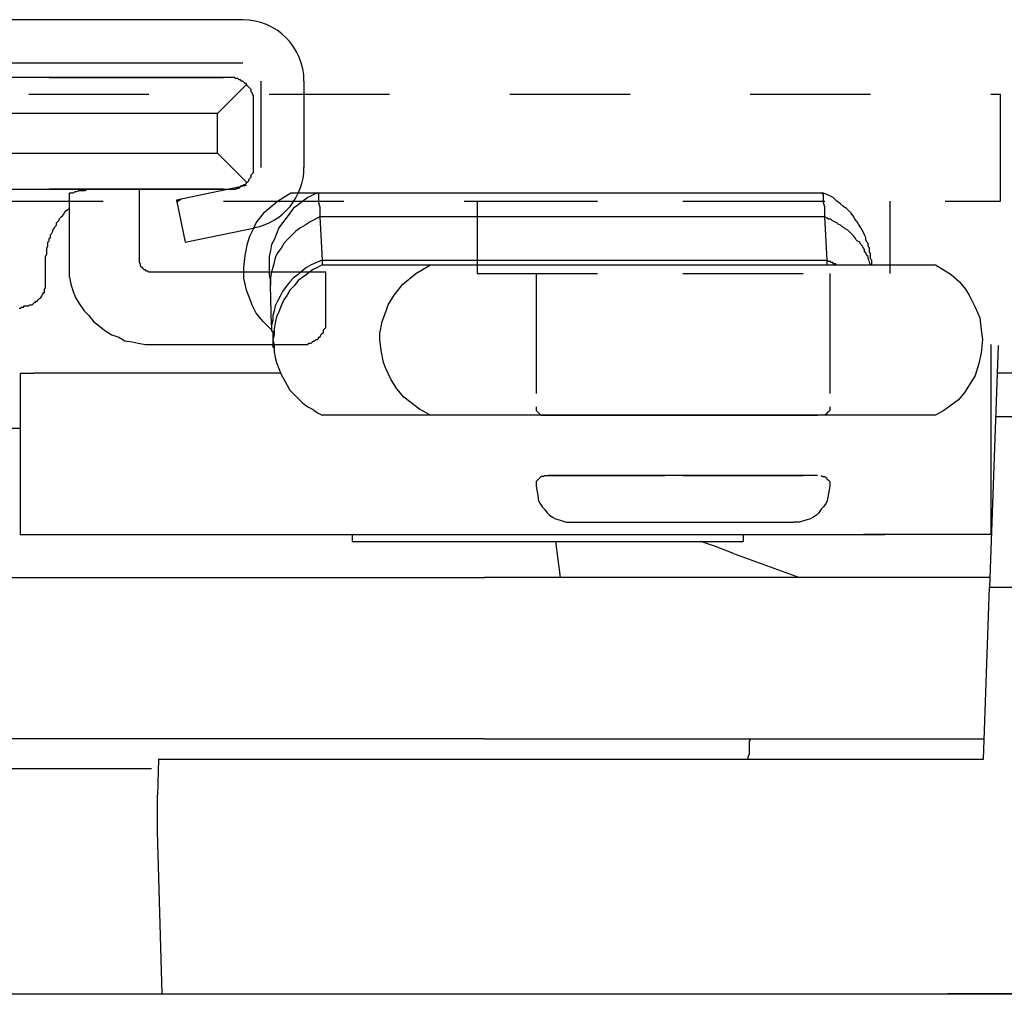
# Model space of a CAD drawing. Units: inches. Extents: x 819.2 to 852.2, y -19.1 to 54.
# Drawn here: x 821.7 to 822.5, y 38.5 to 39.3 of the extents above; entities that cross this region are included whole.
import ezdxf

# ---------------------------------------------------------------- set-up
doc = ezdxf.new("R2010")
doc.units = ezdxf.units.IN
doc.header["$MEASUREMENT"] = 0
doc.linetypes.add('PHANTOM', pattern=[0.0025, 0.00125, -0.00025, 0.00025, -0.00025, 0.00025, -0.00025])
doc.layers.add('Frame', color=7, linetype='Continuous')
doc.layers.add('Hardware', color=7, linetype='Continuous')

# ---------------------------------------------------------------- blocks, each defined once
blk = doc.blocks.new('Frame Casement Fixed Lite')
at = {"layer": 'Frame', "color": 7, "linetype": 'Continuous', "lineweight": -3, "flags": 128}
blk.add_lwpolyline([(36.84504, 28.88498), (35.53254, 28.88498)], dxfattribs=at)
blk = doc.blocks.new('A$C6CC00A67')
at = {"layer": 'Hardware', "color": 7, "linetype": 'Continuous', "lineweight": -3}
for p, q in [((0.759, 0.81), (0.051, 0.81)), ((0.051, 0.774), (0.759, 0.774)), ((0.748, 0.762), (0.061, 0.762)), ((0.598, 0.762), (0.743, 0.762)), ((0.749, 0.762), (0.748, 0.762)), ((0.75, 0.762), (0.749, 0.762)), ((0.751, 0.762), (0.75, 0.762)), ((0.752, 0.762), (0.751, 0.762)), ((0.753, 0.761), (0.752, 0.762)), ((0.762, 0.756), (0.738, 0.732)), ((0.754, 0.761), (0.753, 0.761)), ((0.755, 0.761), (0.754, 0.761)), ((0.756, 0.76), (0.755, 0.761)), ((0.757, 0.76), (0.756, 0.76)), ((0.758, 0.759), (0.757, 0.76)), ((0.757, 0.76), (0.757, 0.76)), ((0.759, 0.759), (0.758, 0.759)), ((0.76, 0.758), (0.759, 0.759)), ((0.761, 0.757), (0.76, 0.758)), ((0.762, 0.757), (0.761, 0.757)), ((0.762, 0.756), (0.762, 0.757)), ((0.763, 0.755), (0.762, 0.756)), ((0.764, 0.754), (0.763, 0.755)), ((0.765, 0.753), (0.764, 0.754)), ((0.764, 0.754), (0.764, 0.754)), ((0.774, 0.759), (0.774, 0.687)), ((0.81, 0.687), (0.81, 0.759)), ((0.766, 0.752), (0.765, 0.753)), ((0.766, 0.751), (0.766, 0.752)), ((0.766, 0.75), (0.766, 0.751)), ((0.767, 0.749), (0.766, 0.75)), ((0.767, 0.748), (0.767, 0.749)), ((0.768, 0.747), (0.767, 0.748)), ((0.768, 0.746), (0.768, 0.747)), ((0.768, 0.745), (0.768, 0.746)), ((0.768, 0.746), (0.768, 0.746)), ((0.768, 0.744), (0.768, 0.745)), ((0.768, 0.743), (0.768, 0.744)), ((0.768, 0.742), (0.768, 0.743)), ((0.768, 0.689), (0.768, 0.742)), ((0.733, 0.732), (0.071, 0.732)), ((0.738, 0.732), (0.598, 0.732)), ((0.738, 0.699), (0.738, 0.732)), ((0.151, 0.699), (0.733, 0.699)), ((0.598, 0.699), (0.738, 0.699)), ((0.762, 0.675), (0.738, 0.699)), ((0.768, 0.688), (0.768, 0.689)), ((0.768, 0.687), (0.768, 0.688)), ((0.766, 0.681), (0.767, 0.682)), ((0.766, 0.68), (0.766, 0.681)), ((0.766, 0.679), (0.766, 0.68)), ((0.767, 0.682), (0.768, 0.683)), ((0.767, 0.682), (0.767, 0.682)), ((0.768, 0.686), (0.768, 0.687)), ((0.768, 0.685), (0.768, 0.686)), ((0.768, 0.684), (0.768, 0.685)), ((0.768, 0.683), (0.768, 0.684)), ((0.762, 0.672), (0.704, 0.66)), ((0.757, 0.671), (0.758, 0.672)), ((0.758, 0.672), (0.759, 0.672)), ((0.759, 0.672), (0.76, 0.673)), ((0.76, 0.673), (0.761, 0.673)), ((0.761, 0.673), (0.762, 0.674)), ((0.762, 0.674), (0.762, 0.675)), ((0.762, 0.675), (0.763, 0.675)), ((0.763, 0.675), (0.764, 0.676)), ((0.764, 0.677), (0.765, 0.678)), ((0.764, 0.676), (0.764, 0.677)), ((0.765, 0.678), (0.766, 0.679)), ((0.151, 0.669), (0.748, 0.669)), ((0.743, 0.669), (0.598, 0.669)), ((0.615, 0.665), (0.615, 0.666)), ((0.615, 0.666), (0.617, 0.666)), ((0.615, 0.596), (0.615, 0.665)), ((0.617, 0.666), (0.618, 0.666)), ((0.618, 0.666), (0.62, 0.667)), ((0.62, 0.667), (0.621, 0.667)), ((0.621, 0.667), (0.623, 0.668)), ((0.623, 0.668), (0.624, 0.668)), ((0.624, 0.668), (0.625, 0.668)), ((0.625, 0.668), (0.626, 0.668)), ((0.626, 0.668), (0.627, 0.668)), ((0.627, 0.668), (0.628, 0.668)), ((0.628, 0.668), (0.63, 0.669)), ((0.63, 0.669), (0.632, 0.669)), ((0.673, 0.61), (0.673, 0.669)), ((0.748, 0.669), (0.749, 0.669)), ((0.749, 0.669), (0.75, 0.669)), ((0.75, 0.669), (0.751, 0.669)), ((0.751, 0.669), (0.752, 0.669)), ((0.752, 0.669), (0.753, 0.669)), ((0.753, 0.669), (0.754, 0.67)), ((0.754, 0.67), (0.755, 0.67)), ((0.755, 0.67), (0.756, 0.67)), ((0.756, 0.67), (0.757, 0.671)), ((0.757, 0.671), (0.757, 0.671)), ((0.788, 0.659), (0.799, 0.666)), ((0.799, 0.666), (0.821, 0.666)), ((0.817, 0.664), (0.813, 0.662)), ((0.821, 0.666), (0.817, 0.664)), ((0.821, 0.666), (1.241, 0.666)), ((0.821, 0.666), (0.821, 0.666)), ((0.821, 0.666), (0.821, 0.666)), ((0.821, 0.666), (0.821, 0.666)), ((0.821, 0.666), (0.822, 0.665)), ((0.822, 0.665), (0.822, 0.665)), ((0.822, 0.665), (0.822, 0.663)), ((1.241, 0.665), (1.241, 0.666)), ((1.241, 0.666), (1.241, 0.666)), ((1.241, 0.666), (1.241, 0.666)), ((1.241, 0.666), (1.241, 0.666)), ((1.246, 0.664), (1.241, 0.666)), ((1.242, 0.665), (1.241, 0.665)), ((1.242, 0.663), (1.242, 0.665)), ((1.25, 0.662), (1.246, 0.664)), ((0.708, 0.661), (0.704, 0.658)), ((0.704, 0.66), (0.711, 0.625)), ((0.777, 0.65), (0.788, 0.659)), ((0.805, 0.656), (0.801, 0.653)), ((0.809, 0.659), (0.805, 0.656)), ((0.813, 0.662), (0.809, 0.659)), ((0.822, 0.663), (0.822, 0.661)), ((0.822, 0.661), (0.822, 0.658)), ((0.822, 0.658), (0.823, 0.654)), ((1.242, 0.661), (1.242, 0.663)), ((1.242, 0.658), (1.242, 0.661)), ((1.243, 0.654), (1.242, 0.658)), ((1.253, 0.659), (1.25, 0.662)), ((1.256, 0.657), (1.253, 0.659)), ((1.258, 0.655), (1.256, 0.657)), ((1.261, 0.653), (1.258, 0.655)), ((0.608, 0.646), (0.609, 0.647)), ((0.609, 0.647), (0.61, 0.648)), ((0.61, 0.648), (0.611, 0.65)), ((0.611, 0.65), (0.612, 0.651)), ((0.612, 0.651), (0.613, 0.652)), ((0.613, 0.652), (0.615, 0.653)), ((0.77, 0.641), (0.777, 0.65)), ((0.798, 0.649), (0.795, 0.645)), ((0.801, 0.653), (0.798, 0.649)), ((0.823, 0.654), (0.823, 0.65)), ((0.823, 0.65), (0.823, 0.646)), ((1.243, 0.65), (1.243, 0.654)), ((1.243, 0.646), (1.243, 0.65)), ((1.263, 0.651), (1.261, 0.653)), ((1.265, 0.649), (1.263, 0.651)), ((1.267, 0.646), (1.265, 0.649)), ((0.603, 0.638), (0.604, 0.639)), ((0.604, 0.641), (0.605, 0.642)), ((0.604, 0.639), (0.604, 0.641)), ((0.605, 0.642), (0.606, 0.643)), ((0.606, 0.643), (0.607, 0.645)), ((0.607, 0.645), (0.608, 0.646)), ((0.768, 0.636), (0.77, 0.641)), ((0.792, 0.641), (0.789, 0.637)), ((0.795, 0.645), (0.792, 0.641)), ((0.811, 0.639), (0.807, 0.637)), ((0.815, 0.642), (0.811, 0.639)), ((0.823, 0.646), (0.815, 0.642)), ((0.823, 0.646), (0.825, 0.61)), ((1.243, 0.646), (0.823, 0.646)), ((1.245, 0.61), (1.243, 0.646)), ((1.245, 0.645), (1.243, 0.646)), ((1.246, 0.644), (1.245, 0.645)), ((1.248, 0.644), (1.246, 0.644)), ((1.249, 0.643), (1.248, 0.644)), ((1.251, 0.642), (1.249, 0.643)), ((1.253, 0.641), (1.251, 0.642)), ((1.254, 0.64), (1.253, 0.641)), ((1.256, 0.639), (1.254, 0.64)), ((1.257, 0.638), (1.256, 0.639)), ((1.268, 0.644), (1.267, 0.646)), ((1.27, 0.642), (1.268, 0.644)), ((1.271, 0.64), (1.27, 0.642)), ((1.273, 0.637), (1.271, 0.64)), ((0.599, 0.631), (0.6, 0.632)), ((0.599, 0.629), (0.599, 0.631)), ((0.6, 0.632), (0.601, 0.634)), ((0.601, 0.635), (0.602, 0.636)), ((0.601, 0.634), (0.601, 0.635)), ((0.602, 0.636), (0.603, 0.638)), ((0.711, 0.625), (0.769, 0.637)), ((0.765, 0.63), (0.768, 0.636)), ((0.787, 0.632), (0.785, 0.627)), ((0.789, 0.637), (0.787, 0.632)), ((0.8, 0.631), (0.796, 0.627)), ((0.803, 0.634), (0.8, 0.631)), ((0.807, 0.637), (0.803, 0.634)), ((1.259, 0.637), (1.257, 0.638)), ((1.26, 0.636), (1.259, 0.637)), ((1.262, 0.635), (1.26, 0.636)), ((1.263, 0.634), (1.262, 0.635)), ((1.264, 0.633), (1.263, 0.634)), ((1.266, 0.631), (1.264, 0.633)), ((1.267, 0.63), (1.266, 0.631)), ((1.274, 0.635), (1.273, 0.637)), ((1.275, 0.633), (1.274, 0.635)), ((1.276, 0.631), (1.275, 0.633)), ((1.277, 0.629), (1.276, 0.631)), ((0.597, 0.625), (0.598, 0.626)), ((0.597, 0.623), (0.597, 0.625)), ((0.597, 0.622), (0.597, 0.623)), ((0.598, 0.628), (0.599, 0.629)), ((0.598, 0.626), (0.598, 0.628)), ((0.761, 0.614), (0.763, 0.624)), ((0.763, 0.624), (0.765, 0.63)), ((0.783, 0.623), (0.782, 0.618)), ((0.785, 0.627), (0.783, 0.623)), ((0.793, 0.624), (0.791, 0.62)), ((0.796, 0.627), (0.793, 0.624)), ((1.268, 0.629), (1.267, 0.63)), ((1.269, 0.627), (1.268, 0.629)), ((1.27, 0.626), (1.269, 0.627)), ((1.272, 0.625), (1.27, 0.626)), ((1.273, 0.623), (1.272, 0.625)), ((1.274, 0.622), (1.273, 0.623)), ((1.277, 0.627), (1.277, 0.629)), ((1.278, 0.625), (1.277, 0.627)), ((1.279, 0.624), (1.278, 0.625)), ((1.279, 0.622), (1.279, 0.624)), ((0.595, 0.613), (0.596, 0.615)), ((0.596, 0.62), (0.597, 0.622)), ((0.596, 0.619), (0.596, 0.62)), ((0.596, 0.617), (0.596, 0.619)), ((0.596, 0.616), (0.596, 0.617)), ((0.596, 0.615), (0.596, 0.616)), ((0.782, 0.618), (0.781, 0.613)), ((0.788, 0.616), (0.786, 0.612)), ((0.791, 0.62), (0.788, 0.616)), ((1.275, 0.62), (1.274, 0.622)), ((1.276, 0.619), (1.275, 0.62)), ((1.276, 0.617), (1.276, 0.619)), ((1.277, 0.616), (1.276, 0.617)), ((1.278, 0.614), (1.277, 0.616)), ((1.28, 0.62), (1.279, 0.622)), ((1.28, 0.618), (1.28, 0.62)), ((1.28, 0.617), (1.28, 0.618)), ((1.281, 0.615), (1.28, 0.617)), ((1.281, 0.614), (1.281, 0.615)), ((0.595, 0.612), (0.595, 0.613)), ((0.595, 0.61), (0.595, 0.612)), ((0.595, 0.609), (0.595, 0.61)), ((0.595, 0.592), (0.595, 0.609)), ((0.673, 0.609), (0.673, 0.61)), ((0.673, 0.608), (0.673, 0.609)), ((0.674, 0.607), (0.673, 0.608)), ((0.674, 0.606), (0.674, 0.607)), ((0.674, 0.605), (0.674, 0.606)), ((0.76, 0.604), (0.761, 0.614)), ((0.781, 0.613), (0.781, 0.608)), ((0.781, 0.608), (0.781, 0.604)), ((0.785, 0.608), (0.784, 0.604)), ((0.786, 0.612), (0.785, 0.608)), ((0.816, 0.606), (0.812, 0.604)), ((0.825, 0.61), (0.816, 0.606)), ((0.825, 0.606), (0.821, 0.604)), ((0.825, 0.61), (1.245, 0.61)), ((0.825, 0.61), (0.825, 0.609)), ((0.825, 0.609), (0.825, 0.608)), ((0.825, 0.608), (0.825, 0.608)), ((0.825, 0.608), (0.825, 0.607)), ((0.825, 0.607), (0.825, 0.607)), ((0.825, 0.607), (0.825, 0.607)), ((0.825, 0.607), (0.825, 0.606)), ((0.825, 0.606), (0.915, 0.606)), ((0.825, 0.606), (0.825, 0.606)), ((0.825, 0.606), (0.825, 0.606)), ((0.825, 0.606), (0.825, 0.606)), ((0.825, 0.606), (0.825, 0.606)), ((0.825, 0.606), (0.825, 0.606)), ((0.825, 0.606), (0.825, 0.606)), ((0.825, 0.606), (0.825, 0.606)), ((0.903, 0.599), (0.915, 0.606)), ((0.915, 0.606), (1.335, 0.606)), ((1.245, 0.609), (1.245, 0.61)), ((1.246, 0.609), (1.245, 0.61)), ((1.245, 0.61), (1.245, 0.61)), ((1.245, 0.608), (1.245, 0.609)), ((1.245, 0.607), (1.245, 0.608)), ((1.245, 0.608), (1.245, 0.608)), ((1.245, 0.606), (1.245, 0.607)), ((1.245, 0.607), (1.245, 0.607)), ((1.245, 0.607), (1.245, 0.607)), ((1.245, 0.606), (1.245, 0.606)), ((1.245, 0.606), (1.245, 0.606)), ((1.245, 0.606), (1.245, 0.606)), ((1.245, 0.606), (1.245, 0.606)), ((1.245, 0.606), (1.245, 0.606)), ((1.245, 0.606), (1.245, 0.606)), ((1.245, 0.606), (1.245, 0.606)), ((1.247, 0.609), (1.246, 0.609)), ((1.246, 0.609), (1.246, 0.609)), ((1.248, 0.609), (1.247, 0.609)), ((1.247, 0.609), (1.247, 0.609)), ((1.248, 0.608), (1.248, 0.609)), ((1.249, 0.608), (1.248, 0.608)), ((1.25, 0.608), (1.249, 0.608)), ((1.249, 0.608), (1.249, 0.608)), ((1.25, 0.607), (1.25, 0.608)), ((1.251, 0.607), (1.25, 0.607)), ((1.252, 0.607), (1.251, 0.607)), ((1.251, 0.607), (1.251, 0.607)), ((1.252, 0.606), (1.252, 0.607)), ((1.252, 0.606), (1.252, 0.606)), ((1.279, 0.613), (1.278, 0.614)), ((1.279, 0.611), (1.279, 0.613)), ((1.28, 0.609), (1.279, 0.611)), ((1.28, 0.608), (1.28, 0.609)), ((1.281, 0.606), (1.28, 0.608)), ((1.281, 0.613), (1.281, 0.614)), ((1.281, 0.612), (1.281, 0.613)), ((1.281, 0.611), (1.281, 0.612)), ((1.282, 0.61), (1.281, 0.611)), ((1.282, 0.609), (1.282, 0.61)), ((1.282, 0.608), (1.282, 0.609)), ((1.282, 0.609), (1.282, 0.609)), ((1.282, 0.607), (1.282, 0.608)), ((1.282, 0.606), (1.282, 0.607)), ((1.282, 0.607), (1.282, 0.607)), ((1.335, 0.606), (1.348, 0.598)), ((0.675, 0.604), (0.674, 0.605)), ((0.676, 0.604), (0.675, 0.604)), ((0.676, 0.603), (0.676, 0.604)), ((0.677, 0.602), (0.676, 0.603)), ((0.678, 0.602), (0.677, 0.602)), ((0.679, 0.601), (0.678, 0.602)), ((0.68, 0.601), (0.679, 0.601)), ((0.681, 0.6), (0.68, 0.601)), ((0.682, 0.6), (0.681, 0.6)), ((0.681, 0.6), (0.681, 0.6)), ((0.683, 0.6), (0.682, 0.6)), ((0.828, 0.6), (0.683, 0.6)), ((0.76, 0.595), (0.76, 0.604)), ((0.781, 0.604), (0.781, 0.598)), ((0.781, 0.598), (0.782, 0.592)), ((0.783, 0.6), (0.782, 0.596)), ((0.784, 0.604), (0.783, 0.6)), ((0.805, 0.598), (0.801, 0.595)), ((0.808, 0.601), (0.805, 0.598)), ((0.812, 0.604), (0.808, 0.601)), ((0.813, 0.599), (0.809, 0.596)), ((0.817, 0.602), (0.813, 0.599)), ((0.821, 0.604), (0.817, 0.602)), ((0.828, 0.56), (0.828, 0.6)), ((0.892, 0.59), (0.903, 0.599)), ((1.348, 0.598), (1.355, 0.592)), ((0.595, 0.591), (0.595, 0.592)), ((0.595, 0.59), (0.595, 0.591)), ((0.595, 0.589), (0.595, 0.59)), ((0.615, 0.596), (0.616, 0.59)), ((0.616, 0.59), (0.618, 0.584)), ((0.762, 0.585), (0.76, 0.595)), ((0.782, 0.596), (0.782, 0.592)), ((0.782, 0.593), (0.782, 0.594)), ((0.782, 0.594), (0.782, 0.594)), ((0.782, 0.594), (0.782, 0.594)), ((0.782, 0.594), (0.782, 0.594)), ((0.782, 0.594), (0.782, 0.594)), ((0.782, 0.594), (0.782, 0.594)), ((0.782, 0.594), (0.782, 0.594)), ((0.782, 0.594), (0.782, 0.594)), ((0.782, 0.594), (0.782, 0.594)), ((0.782, 0.594), (0.782, 0.593)), ((0.782, 0.592), (0.782, 0.593)), ((0.782, 0.593), (0.782, 0.593)), ((0.782, 0.593), (0.782, 0.593)), ((0.782, 0.593), (0.782, 0.593)), ((0.782, 0.593), (0.782, 0.592)), ((0.782, 0.591), (0.782, 0.592)), ((0.782, 0.592), (0.782, 0.592)), ((0.782, 0.592), (0.782, 0.592)), ((0.782, 0.592), (0.782, 0.591)), ((0.782, 0.592), (0.782, 0.589)), ((0.782, 0.59), (0.782, 0.591)), ((0.782, 0.591), (0.782, 0.591)), ((0.782, 0.591), (0.782, 0.591)), ((0.782, 0.591), (0.782, 0.59)), ((0.782, 0.589), (0.782, 0.59)), ((0.798, 0.592), (0.795, 0.588)), ((0.801, 0.595), (0.798, 0.592)), ((0.805, 0.593), (0.802, 0.589)), ((0.809, 0.596), (0.805, 0.593)), ((0.885, 0.581), (0.892, 0.59)), ((1.355, 0.592), (1.36, 0.586)), ((0.592, 0.581), (0.593, 0.582)), ((0.593, 0.582), (0.593, 0.583)), ((0.593, 0.583), (0.594, 0.583)), ((0.594, 0.586), (0.595, 0.587)), ((0.594, 0.585), (0.594, 0.586)), ((0.594, 0.584), (0.594, 0.585)), ((0.594, 0.583), (0.594, 0.584)), ((0.595, 0.588), (0.595, 0.589)), ((0.595, 0.587), (0.595, 0.588)), ((0.595, 0.587), (0.595, 0.587)), ((0.618, 0.584), (0.62, 0.579)), ((0.764, 0.58), (0.762, 0.585)), ((0.783, 0.556), (0.782, 0.589)), ((0.782, 0.589), (0.782, 0.589)), ((0.792, 0.584), (0.79, 0.58)), ((0.795, 0.588), (0.792, 0.584)), ((0.798, 0.585), (0.796, 0.581)), ((0.802, 0.589), (0.798, 0.585)), ((1.36, 0.586), (1.363, 0.581)), ((0.584, 0.573), (0.585, 0.574)), ((0.585, 0.574), (0.586, 0.575)), ((0.585, 0.574), (0.585, 0.574)), ((0.586, 0.575), (0.587, 0.575)), ((0.587, 0.575), (0.587, 0.576)), ((0.587, 0.576), (0.588, 0.576)), ((0.588, 0.576), (0.589, 0.577)), ((0.589, 0.577), (0.59, 0.578)), ((0.589, 0.577), (0.589, 0.577)), ((0.59, 0.578), (0.591, 0.579)), ((0.591, 0.579), (0.592, 0.58)), ((0.591, 0.579), (0.591, 0.579)), ((0.592, 0.58), (0.592, 0.581)), ((0.62, 0.579), (0.623, 0.574)), ((0.623, 0.574), (0.627, 0.568)), ((0.767, 0.572), (0.764, 0.58)), ((0.788, 0.576), (0.786, 0.572)), ((0.79, 0.58), (0.788, 0.576)), ((0.793, 0.577), (0.791, 0.572)), ((0.796, 0.581), (0.793, 0.577)), ((0.88, 0.573), (0.885, 0.581)), ((1.363, 0.581), (1.368, 0.571)), ((0.573, 0.57), (0.574, 0.57)), ((0.574, 0.57), (0.575, 0.571)), ((0.574, 0.57), (0.574, 0.57)), ((0.575, 0.571), (0.576, 0.571)), ((0.576, 0.571), (0.577, 0.571)), ((0.577, 0.571), (0.577, 0.572)), ((0.577, 0.572), (0.578, 0.572)), ((0.578, 0.572), (0.579, 0.572)), ((0.579, 0.572), (0.58, 0.572)), ((0.58, 0.572), (0.581, 0.572)), ((0.581, 0.572), (0.582, 0.573)), ((0.581, 0.572), (0.581, 0.572)), ((0.582, 0.573), (0.583, 0.573)), ((0.583, 0.573), (0.584, 0.573)), ((0.627, 0.568), (0.631, 0.564)), ((0.77, 0.566), (0.767, 0.572)), ((0.776, 0.559), (0.77, 0.566)), ((0.785, 0.568), (0.784, 0.564)), ((0.786, 0.572), (0.785, 0.568)), ((0.789, 0.567), (0.787, 0.563)), ((0.791, 0.572), (0.789, 0.567)), ((0.875, 0.559), (0.878, 0.567)), ((0.878, 0.567), (0.88, 0.573)), ((1.368, 0.571), (1.372, 0.562)), ((0.631, 0.564), (0.635, 0.559)), ((0.635, 0.559), (0.64, 0.555)), ((0.783, 0.552), (0.776, 0.559)), ((0.784, 0.56), (0.783, 0.556)), ((0.784, 0.564), (0.784, 0.56)), ((0.786, 0.558), (0.785, 0.553)), ((0.787, 0.563), (0.786, 0.558)), ((0.828, 0.559), (0.828, 0.56)), ((0.828, 0.558), (0.828, 0.559)), ((0.828, 0.557), (0.828, 0.558)), ((0.828, 0.556), (0.828, 0.557)), ((0.873, 0.549), (0.875, 0.559)), ((1.372, 0.562), (1.373, 0.552)), ((0.64, 0.555), (0.645, 0.551)), ((0.645, 0.551), (0.65, 0.548)), ((0.783, 0.556), (0.783, 0.553)), ((0.783, 0.553), (0.783, 0.552)), ((0.783, 0.552), (0.783, 0.551)), ((0.783, 0.551), (0.784, 0.551)), ((0.784, 0.551), (0.784, 0.55)), ((0.784, 0.55), (0.784, 0.549)), ((0.784, 0.549), (0.784, 0.549)), ((0.784, 0.549), (0.784, 0.548)), ((0.785, 0.553), (0.785, 0.548)), ((0.824, 0.548), (0.825, 0.549)), ((0.825, 0.549), (0.826, 0.55)), ((0.826, 0.552), (0.827, 0.553)), ((0.826, 0.551), (0.826, 0.552)), ((0.826, 0.55), (0.826, 0.551)), ((0.827, 0.553), (0.828, 0.554)), ((0.827, 0.553), (0.827, 0.553)), ((0.828, 0.555), (0.828, 0.556)), ((0.828, 0.554), (0.828, 0.555)), ((0.873, 0.544), (0.873, 0.549)), ((1.373, 0.552), (1.374, 0.544)), ((0.65, 0.548), (0.656, 0.546)), ((0.656, 0.546), (0.661, 0.543)), ((0.661, 0.543), (0.667, 0.542)), ((0.667, 0.542), (0.672, 0.541)), ((0.672, 0.541), (0.678, 0.54)), ((0.784, 0.548), (0.784, 0.547)), ((0.785, 0.548), (0.784, 0.544)), ((0.784, 0.547), (0.784, 0.547)), ((0.784, 0.547), (0.784, 0.546)), ((0.784, 0.546), (0.784, 0.546)), ((0.784, 0.546), (0.784, 0.545)), ((0.784, 0.545), (0.784, 0.544)), ((0.784, 0.544), (0.784, 0.544)), ((0.784, 0.544), (0.784, 0.543)), ((0.784, 0.544), (0.785, 0.539)), ((0.784, 0.543), (0.784, 0.543)), ((0.784, 0.543), (0.784, 0.542)), ((0.784, 0.542), (0.784, 0.542)), ((0.784, 0.542), (0.784, 0.541)), ((0.784, 0.541), (0.784, 0.54)), ((0.813, 0.54), (0.814, 0.541)), ((0.814, 0.541), (0.815, 0.541)), ((0.815, 0.541), (0.816, 0.541)), ((0.816, 0.541), (0.817, 0.542)), ((0.817, 0.542), (0.818, 0.543)), ((0.817, 0.542), (0.817, 0.542)), ((0.818, 0.543), (0.819, 0.543)), ((0.819, 0.543), (0.82, 0.544)), ((0.82, 0.544), (0.821, 0.544)), ((0.821, 0.544), (0.822, 0.545)), ((0.822, 0.545), (0.822, 0.546)), ((0.822, 0.546), (0.823, 0.546)), ((0.823, 0.546), (0.824, 0.547)), ((0.824, 0.547), (0.824, 0.548)), ((0.874, 0.535), (0.873, 0.544)), ((1.374, 0.544), (1.373, 0.533)), ((0.678, 0.54), (0.683, 0.54)), ((0.683, 0.54), (0.808, 0.54)), ((0.784, 0.54), (0.784, 0.54)), ((0.784, 0.54), (0.784, 0.539)), ((0.784, 0.539), (0.784, 0.539)), ((0.784, 0.539), (0.784, 0.538)), ((0.784, 0.538), (0.785, 0.537)), ((0.785, 0.539), (0.785, 0.534)), ((0.785, 0.537), (0.785, 0.536)), ((0.785, 0.536), (0.785, 0.535)), ((0.785, 0.535), (0.785, 0.534)), ((0.785, 0.534), (0.785, 0.533)), ((0.785, 0.534), (0.786, 0.529)), ((0.808, 0.54), (0.809, 0.54)), ((0.809, 0.54), (0.81, 0.54)), ((0.81, 0.54), (0.811, 0.54)), ((0.811, 0.54), (0.812, 0.54)), ((0.812, 0.54), (0.813, 0.54)), ((0.876, 0.525), (0.874, 0.535)), ((1.373, 0.533), (1.371, 0.524)), ((1.387, 0.539), (1.38, 0.338)), ((1.381, 0.54), (1.381, 0.382)), ((0.786, 0.529), (0.787, 0.525)), ((0.787, 0.525), (0.789, 0.52)), ((0.878, 0.52), (0.876, 0.525)), ((1.371, 0.524), (1.368, 0.514)), ((0.574, 0.516), (0.585, 0.516)), ((0.574, 0.516), (0.574, 0.382)), ((0.733, 0.516), (0.585, 0.516)), ((0.79, 0.516), (0.733, 0.516)), ((0.789, 0.52), (0.791, 0.515)), ((0.882, 0.511), (0.878, 0.52)), ((1.628, 0.516), (1.386, 0.516)), ((0.791, 0.515), (0.793, 0.511)), ((0.793, 0.511), (0.796, 0.506)), ((0.887, 0.503), (0.882, 0.511)), ((1.368, 0.514), (1.363, 0.506)), ((0.796, 0.506), (0.798, 0.502)), ((0.798, 0.502), (0.802, 0.498)), ((0.893, 0.496), (0.887, 0.503)), ((1.359, 0.5), (1.354, 0.494)), ((1.363, 0.506), (1.359, 0.5)), ((0.802, 0.498), (0.805, 0.495)), ((0.805, 0.495), (0.809, 0.491)), ((0.906, 0.486), (0.893, 0.496)), ((1.354, 0.494), (1.342, 0.485)), ((0.809, 0.491), (0.813, 0.488)), ((0.813, 0.488), (0.817, 0.486)), ((0.817, 0.486), (0.821, 0.483)), ((0.915, 0.481), (0.906, 0.486)), ((1.342, 0.485), (1.335, 0.481)), ((0.821, 0.483), (0.825, 0.481)), ((0.915, 0.481), (0.825, 0.481)), ((0.825, 0.481), (0.825, 0.481)), ((1.335, 0.481), (0.915, 0.481)), ((1.385, 0.48), (1.597, 0.48)), ((0.574, 0.47), (0.255, 0.47)), ((0.574, 0.382), (0.585, 0.382)), ((0.585, 0.382), (0.733, 0.382)), ((0.733, 0.382), (1.293, 0.382)), ((0.85, 0.382), (0.85, 0.376)), ((1.175, 0.382), (1.175, 0.376)), ((1.275, 0.382), (1.275, 0.382)), ((1.381, 0.382), (1.275, 0.382)), ((1.381, 0.382), (1.382, 0.382)), ((0.85, 0.376), (0.972, 0.376)), ((0.972, 0.376), (1.175, 0.376)), ((1.019, 0.376), (1.023, 0.346)), ((1.152, 0.372), (1.14, 0.376)), ((1.167, 0.366), (1.152, 0.372)), ((1.167, 0.366), (1.222, 0.346)), ((0.389, 0.346), (0.96, 0.346)), ((1.38, 0.346), (0.96, 0.346)), ((1.375, 0.195), (1.38, 0.338)), ((1.38, 0.338), (1.875, 0.338)), ((0.96, 0.212), (0.389, 0.212)), ((0.96, 0.212), (1.375, 0.212)), ((1.181, 0.211), (1.18, 0.21)), ((1.18, 0.21), (1.18, 0.209)), ((1.18, 0.209), (1.18, 0.208)), ((1.18, 0.208), (1.18, 0.205)), ((1.18, 0.205), (1.18, 0.202)), ((1.181, 0.212), (1.181, 0.212)), ((1.181, 0.212), (1.181, 0.212)), ((1.181, 0.212), (1.181, 0.212)), ((1.181, 0.212), (1.181, 0.212)), ((1.181, 0.212), (1.181, 0.212)), ((1.181, 0.212), (1.181, 0.212)), ((1.181, 0.212), (1.181, 0.212)), ((1.181, 0.212), (1.181, 0.212)), ((1.181, 0.212), (1.181, 0.211)), ((1.181, 0.211), (1.181, 0.211)), ((1.181, 0.211), (1.181, 0.211)), ((1.181, 0.211), (1.181, 0.211)), ((1.18, 0.199), (1.179, 0.197)), ((1.179, 0.197), (1.179, 0.195)), ((1.18, 0.202), (1.18, 0.199)), ((0.689, 0.195), (0.688, 0.165)), ((0.689, 0.195), (1.375, 0.195)), ((0.683, 0.187), (0.346, 0.187)), ((0.688, 0.135), (0.688, 0.165)), ((0.692, 0), (0.688, 0.135)), ((0.692, 0), (0.821, 0)), ((0.792, 0), (1.292, 0)), ((0.792, 0), (1.292, 0)), ((0.792, 0), (1.432, 0)), ((1.292, 0), (1.432, 0)), ((1.432, 0), (1.345, 0))]:
    blk.add_line(p, q, dxfattribs=at)
at = {"layer": 'Hardware', "color": 7, "linetype": 'PHANTOM', "lineweight": -3}
for p, q in [((0.381, 0.748), (1.389, 0.748)), ((1.389, 0.659), (1.389, 0.748)), ((0.343, 0.659), (1.389, 0.659)), ((0.954, 0.659), (0.954, 0.599)), ((0.954, 0.659), (1.125, 0.659)), ((1.125, 0.659), (1.297, 0.659)), ((1.297, 0.659), (1.297, 0.599)), ((0.954, 0.599), (1.125, 0.599)), ((1.003, 0.599), (1.003, 0.488)), ((1.125, 0.599), (1.297, 0.599)), ((1.247, 0.599), (1.247, 0.488)), ((1.003, 0.488), (1.003, 0.487)), ((1.003, 0.487), (1.003, 0.486)), ((1.003, 0.486), (1.003, 0.486)), ((1.003, 0.486), (1.003, 0.485)), ((1.003, 0.485), (1.004, 0.484)), ((1.004, 0.484), (1.004, 0.484)), ((1.004, 0.484), (1.005, 0.483)), ((1.246, 0.484), (1.245, 0.483)), ((1.247, 0.485), (1.246, 0.484)), ((1.246, 0.484), (1.246, 0.484)), ((1.247, 0.488), (1.247, 0.487)), ((1.247, 0.487), (1.247, 0.486)), ((1.247, 0.486), (1.247, 0.486)), ((1.247, 0.486), (1.247, 0.485)), ((1.005, 0.483), (1.005, 0.483)), ((1.005, 0.483), (1.006, 0.482)), ((1.006, 0.482), (1.006, 0.482)), ((1.006, 0.482), (1.007, 0.481)), ((1.007, 0.481), (1.007, 0.481)), ((1.007, 0.481), (1.008, 0.481)), ((1.008, 0.481), (1.009, 0.481)), ((1.009, 0.481), (1.009, 0.481)), ((1.009, 0.481), (1.01, 0.481)), ((1.01, 0.481), (1.125, 0.481)), ((1.013, 0.481), (1.102, 0.481)), ((1.102, 0.481), (1.148, 0.481)), ((1.125, 0.481), (1.24, 0.481)), ((1.148, 0.481), (1.237, 0.481)), ((1.241, 0.481), (1.24, 0.481)), ((1.242, 0.481), (1.241, 0.481)), ((1.241, 0.481), (1.241, 0.481)), ((1.243, 0.481), (1.242, 0.481)), ((1.244, 0.482), (1.243, 0.481)), ((1.243, 0.481), (1.243, 0.481)), ((1.245, 0.483), (1.244, 0.482)), ((1.244, 0.482), (1.244, 0.482)), ((1.245, 0.483), (1.245, 0.483)), ((1.004, 0.427), (1.003, 0.426)), ((1.003, 0.426), (1.003, 0.425)), ((1.005, 0.428), (1.004, 0.427)), ((1.004, 0.427), (1.004, 0.427)), ((1.006, 0.429), (1.005, 0.428)), ((1.005, 0.428), (1.005, 0.428)), ((1.007, 0.43), (1.006, 0.429)), ((1.006, 0.429), (1.006, 0.429)), ((1.008, 0.43), (1.007, 0.43)), ((1.007, 0.43), (1.007, 0.43)), ((1.009, 0.43), (1.008, 0.43)), ((1.01, 0.431), (1.009, 0.43)), ((1.009, 0.43), (1.009, 0.43)), ((1.01, 0.431), (1.125, 0.431)), ((1.102, 0.431), (1.013, 0.431)), ((1.148, 0.431), (1.102, 0.431)), ((1.125, 0.431), (1.24, 0.431)), ((1.237, 0.431), (1.148, 0.431)), ((1.24, 0.431), (1.241, 0.43)), ((1.241, 0.43), (1.241, 0.43)), ((1.241, 0.43), (1.242, 0.43)), ((1.242, 0.43), (1.243, 0.43)), ((1.243, 0.43), (1.243, 0.43)), ((1.243, 0.43), (1.244, 0.429)), ((1.244, 0.429), (1.244, 0.429)), ((1.244, 0.429), (1.245, 0.428)), ((1.245, 0.428), (1.245, 0.428)), ((1.245, 0.428), (1.246, 0.427)), ((1.246, 0.427), (1.246, 0.427)), ((1.246, 0.427), (1.247, 0.426)), ((1.247, 0.426), (1.247, 0.425)), ((1.003, 0.425), (1.003, 0.425)), ((1.003, 0.425), (1.003, 0.424)), ((1.003, 0.424), (1.003, 0.422)), ((1.003, 0.424), (1.003, 0.424)), ((1.003, 0.422), (1.004, 0.416)), ((1.247, 0.422), (1.246, 0.416)), ((1.247, 0.425), (1.247, 0.425)), ((1.247, 0.425), (1.247, 0.424)), ((1.247, 0.424), (1.247, 0.422)), ((1.247, 0.424), (1.247, 0.424)), ((1.004, 0.416), (1.005, 0.41)), ((1.005, 0.41), (1.006, 0.408)), ((1.245, 0.41), (1.244, 0.408)), ((1.246, 0.416), (1.245, 0.41)), ((1.006, 0.408), (1.008, 0.405)), ((1.008, 0.405), (1.01, 0.403)), ((1.01, 0.403), (1.012, 0.4)), ((1.24, 0.403), (1.238, 0.4)), ((1.242, 0.405), (1.24, 0.403)), ((1.244, 0.408), (1.242, 0.405)), ((1.012, 0.4), (1.014, 0.398)), ((1.014, 0.398), (1.017, 0.396)), ((1.017, 0.396), (1.019, 0.395)), ((1.019, 0.395), (1.022, 0.394)), ((1.022, 0.394), (1.028, 0.392)), ((1.228, 0.394), (1.222, 0.392)), ((1.231, 0.395), (1.228, 0.394)), ((1.233, 0.396), (1.231, 0.395)), ((1.236, 0.398), (1.233, 0.396)), ((1.238, 0.4), (1.236, 0.398)), ((1.028, 0.392), (1.033, 0.392)), ((1.033, 0.392), (1.125, 0.392)), ((1.125, 0.392), (1.217, 0.392)), ((1.222, 0.392), (1.217, 0.392))]:
    blk.add_line(p, q, dxfattribs=at)
at = {"layer": 'Hardware', "color": 7, "linetype": 'Continuous', "lineweight": -3}
for centre, start, end in [((0.759, 0.759), 0, 90), ((0.759, 0.687), 281.22033, 0)]:
    blk.add_arc(centre, 0.0509, start, end, dxfattribs=at)

msp = doc.modelspace()

# ---------------------------------------------------------------- block references
msp.add_blockref('A$C6CC00A67', (821.0791, 38.51033))
at = {"layer": 'Frame', "linetype": 'Continuous', "xscale": -1, "rotation": 180}
msp.add_blockref('Frame Casement Fixed Lite', (785.74907, 67.3948), dxfattribs=at)

doc.saveas('drawing.dxf')
